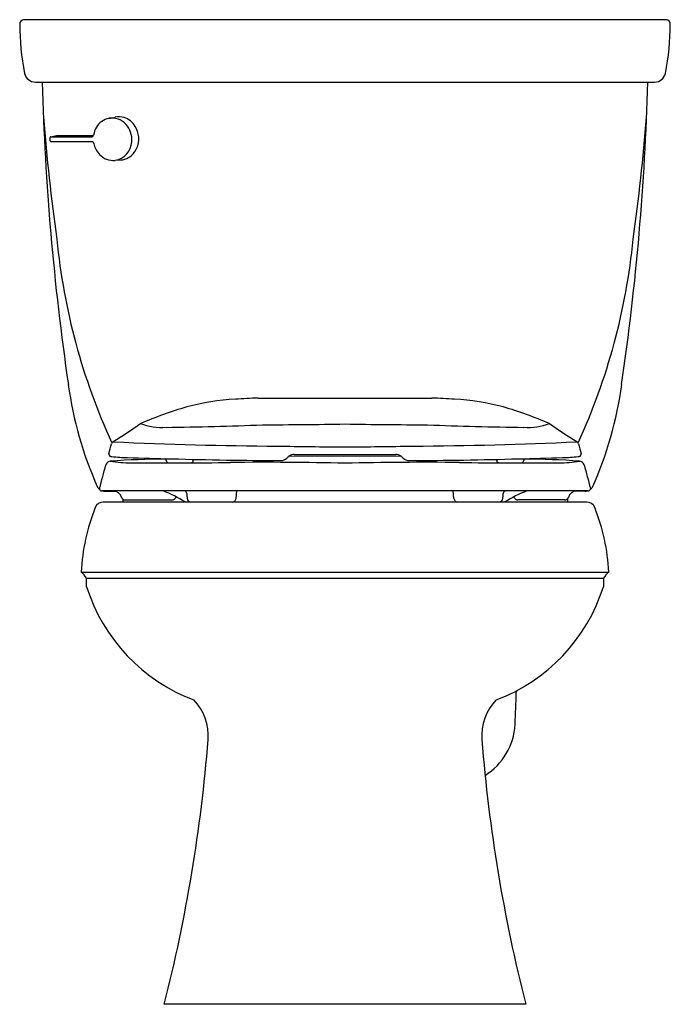
# Model space of a CAD drawing. Extents: x 4461.7 to 4480.5, y 230.7 to 259.1.
import ezdxf

# ---------------------------------------------------------------- set-up
doc = ezdxf.new("R2010")
doc.units = 0
doc.header["$LTSCALE"] = 0.64311
doc.layers.get('0').update_dxf_attribs({"color": 255, "linetype": 'CONTINUOUS'})
doc.layers.get('DEFPOINTS').update_dxf_attribs({"linetype": 'CONTINUOUS'})
doc.styles.get("Standard").update_dxf_attribs({"font": 'txt', "width": 0.8})

msp = doc.modelspace()

# ---------------------------------------------------------------- linework, layer by layer
for p, q in [((4480.367, 259.074), (4461.792, 259.074)), ((4462.132, 257.274), (4480.026, 257.274)), ((4464.255, 256.226), (4464.439, 256.262)), ((4462.56, 255.572), (4462.557, 255.674)), ((4462.573, 255.694), (4462.74, 255.728)), ((4462.579, 255.694), (4463.764, 255.694)), ((4462.58, 255.553), (4463.759, 255.553)), ((4462.74, 255.728), (4463.81, 255.728)), ((4464.437, 255.014), (4464.602, 255.025)), ((4468.57, 248.153), (4473.588, 248.153)), ((4472.707, 246.464), (4469.463, 246.474)), ((4469.61, 246.521), (4472.548, 246.521)), ((4466.696, 246.346), (4466.699, 246.382)), ((4475.463, 246.346), (4475.46, 246.382)), ((4463.989, 245.546), (4463.989, 245.529)), ((4478.109, 245.471), (4464.049, 245.471)), ((4464.151, 245.461), (4464.45, 245.461)), ((4467.931, 245.252), (4467.95, 245.471)), ((4474.227, 245.252), (4474.208, 245.471)), ((4478.008, 245.461), (4477.708, 245.461)), ((4478.169, 245.546), (4478.169, 245.531)), ((4478.062, 245.151), (4464.096, 245.151)), ((4464.655, 245.237), (4464.655, 245.151)), ((4464.737, 245.211), (4466.086, 245.211)), ((4477.421, 245.211), (4476.072, 245.211)), ((4477.504, 245.237), (4477.504, 245.151)), ((4463.458, 243.128), (4478.7, 243.128)), ((4463.606, 242.951), (4478.552, 242.951)), ((4476.302, 230.651), (4465.856, 230.651))]:
    msp.add_line(p, q)
for centre, radius, start, end in [((4461.801, 258.952), 0.122, 94.3461, 180.1751), ((4469.252, 258.975), 7.573, 180.1751, 191.0497), ((4472.906, 258.975), 7.573, 348.9503, 359.8249), ((4480.357, 258.952), 0.122, 359.8249, 85.6545), ((4462.131, 257.593), 0.319, 192.6524, 270.2547), ((4480.027, 257.593), 0.319, 269.7453, 347.3476), ((4535.759, 259.214), 73.453, 181.51326, 188.35363), ((4406.399, 259.214), 73.453, 351.64637, 358.48674), ((4516.715, 260.489), 54.514, 184.4485, 188.1749), ((4464.362, 255.697), 0.54, 101.6197, 148.978), ((4464.348, 255.699), 0.536, 42.0406, 100.2047), ((4464.539, 255.753), 0.519, 72.6062, 101.1178), ((4464.521, 255.696), 0.579, 30.5896, 72.6062), ((4425.443, 260.489), 54.514, 351.8251, 355.5515), ((4464.437, 255.645), 0.63, 148.4225, 171.252), ((4464.259, 255.609), 0.662, 355.0989, 42.5944), ((4464.385, 255.615), 0.737, 6.0971, 30.5896), ((4462.577, 255.674), 0.02, 85.3566, 181.3277), ((4462.58, 255.573), 0.02, 181.3186, 270), ((4463.763, 255.496), 0.0565, 8.1079, 94.1381), ((4463.761, 255.747), 0.0527, 273.2853, 354.1641), ((4464.348, 255.578), 0.571, 278.9669, 357.4467), ((4464.485, 255.626), 0.636, 334.5517, 6.0971), ((4464.455, 255.631), 0.649, 191.238, 223.2785), ((4464.507, 255.615), 0.612, 301.328, 334.5517), ((4464.382, 255.552), 0.541, 222.5809, 275.8784), ((4464.581, 255.494), 0.47, 272.5832, 301.328), ((4480.912, 254.495), 18.243, 185.5292, 204.7438), ((4461.246, 254.495), 18.243, 335.2562, 354.4708), ((4473.657, 249.961), 10.667, 187.643, 204.2484), ((4468.502, 249.961), 10.667, 335.7516, 352.357), ((4473.246, 153.182), 95.086, 92.81893, 93.21511), ((4468.912, 153.182), 95.086, 86.78488, 87.18107), ((4469.872, 236.385), 11.992, 106.2937, 113.0956), ((4468.247, 241.466), 6.661, 92.8745, 105.1416), ((4473.911, 241.466), 6.661, 74.8584, 87.1255), ((4472.286, 236.385), 11.992, 66.9044, 73.7063), ((4457.61, 257.993), 12.999, 301.3828, 305.5493), ((4465.808, 249.182), 1.878, 250.0659, 273.0796), ((4464.775, 343.821), 96.522, 270.67324, 272.32965), ((4467.668, 469.598), 222.221, 270.26583, 270.87965), ((4474.491, 469.598), 222.221, 269.12035, 269.73417), ((4477.383, 343.821), 96.522, 267.67035, 269.32676), ((4476.35, 249.182), 1.878, 266.9204, 289.9341), ((4484.548, 257.993), 12.999, 234.4507, 238.6172), ((4025.084, 364.452), 454.725, 344.97212, 345.00946), ((4464.433, 246.807), 0.102, 121.2249, 165.2062), ((4464.389, 246.897), 0.00947, 190.193, 267.9986), ((4469.836, 365.872), 119.109, 267.37916, 269.6561), ((4472.847, 468.408), 221.674, 269.03669, 269.54296), ((4469.311, 468.408), 221.674, 270.45704, 270.96331), ((4472.323, 365.872), 119.109, 270.3439, 272.62084), ((4477.769, 246.897), 0.00947, 272.0014, 349.807), ((4477.726, 246.807), 0.102, 14.7938, 58.775), ((4917.074, 364.452), 454.725, 194.99054, 195.02788), ((4466.455, 246.54), 2.198, 179.8002, 180.1998), ((4464.319, 246.532), 0.0624, 180.1998, 240.0965), ((4464.357, 246.618), 0.156, 243.783, 263.3495), ((4464.888, 251.168), 4.737, 263.3495, 268.9127), ((4467.665, 329.303), 82.92, 268.01833, 268.89801), ((4469.867, 245.98), 0.638, 129.6749, 136.7613), ((4469.61, 246.271), 0.25, 90, 126.9771), ((4472.548, 246.271), 0.25, 53.0229, 90), ((4472.291, 245.98), 0.638, 43.2387, 50.3251), ((4474.493, 329.303), 82.92, 271.10199, 271.98167), ((4477.271, 251.168), 4.737, 271.0873, 276.6505), ((4477.801, 246.618), 0.156, 276.6505, 296.217), ((4477.839, 246.532), 0.0624, 299.9035, 359.8002), ((4475.703, 246.54), 2.198, 359.8002, 0.1998), ((3986.789, 373.599), 494.082, 344.97905, 345.0598), ((4464.316, 246.179), 0.152, 141.7844, 164.8223), ((4464.32, 246.17), 0.161, 97.739, 140.293), ((4466.174, 218.252), 28.141, 90.5655, 93.8214), ((4464.917, 250.111), 3.832, 260.7049, 269.7282), ((4465.623, 398.884), 152.606, 269.72815, 270.80699), ((4465.865, 246.359), 0.045, 6.0646, 72.2949), ((4465.41, 246.311), 0.502, 4.0345, 6.0646), ((4465.992, 246.36), 0.0817, 189.8362, 269.7489), ((4469.841, 380.123), 133.778, 268.38469, 269.73701), ((4466.624, 246.352), 0.0714, 273.8849, 355.0942), ((4468.724, 138.055), 108.242, 88.7532, 90.50355), ((4469.227, 246.599), 0.253, 270.118, 313.9768), ((4473.434, 138.055), 108.242, 89.49645, 91.2468), ((4472.932, 246.599), 0.253, 226.0232, 269.882), ((4472.317, 380.123), 133.778, 270.26299, 271.61531), ((4476.535, 398.884), 152.606, 269.19301, 270.27185), ((4475.534, 246.352), 0.0714, 184.9058, 266.1151), ((4476.167, 246.36), 0.0817, 270.2511, 350.1638), ((4476.748, 246.311), 0.502, 173.9354, 175.9655), ((4476.294, 246.359), 0.045, 107.7051, 173.9354), ((4475.984, 218.252), 28.141, 86.1786, 89.4345), ((4477.241, 250.111), 3.832, 270.2718, 279.2951), ((4477.838, 246.17), 0.161, 39.707, 82.261), ((4477.843, 246.179), 0.152, 15.1777, 38.2156), ((4955.369, 373.599), 494.082, 194.9402, 195.02095), ((4464.145, 245.712), 0.251, 211.7547, 232.5378), ((4478.014, 245.712), 0.251, 307.4467, 328.2453), ((4464.049, 245.531), 0.0602, 182.7923, 270.0049), ((4464.145, 245.717), 0.256, 253.8759, 271.294), ((4464.38, 245.222), 0.25, 14.8077, 88.0706), ((4464.438, 241.904), 3.826, 58.0744, 68.8063), ((4466.371, 245.113), 0.247, 132.0445, 145.2707), ((4466.426, 245.39), 0.0827, 3.2071, 81.0164), ((4468.915, 245.529), 2.411, 183.2071, 186.6077), ((4473.243, 245.529), 2.411, 353.3923, 356.7929), ((4475.733, 245.39), 0.0827, 98.9834, 176.7929), ((4477.721, 241.904), 3.826, 111.1937, 121.9256), ((4475.787, 245.113), 0.247, 34.7293, 47.9555), ((4477.779, 245.222), 0.25, 91.9289, 165.1923), ((4478.013, 245.717), 0.256, 268.706, 286.1242), ((4478.109, 245.531), 0.0601, 269.9026, 0.0472), ((4464.096, 244.901), 0.25, 90, 158.3783), ((4464.727, 245.323), 0.112, 199.2541, 275.5838), ((4466.086, 245.311), 0.0999, 269.9672, 325.2707), ((4466.636, 245.265), 0.116, 186.6077, 258.345), ((4467.821, 245.261), 0.11, 270, 355), ((4474.337, 245.261), 0.11, 185, 269.9557), ((4475.523, 245.265), 0.116, 281.6551, 353.3923), ((4476.072, 245.311), 0.0999, 214.7293, 270.0328), ((4477.432, 245.323), 0.112, 264.4162, 340.7459), ((4478.062, 244.901), 0.25, 21.6217, 90), ((4469.201, 242.855), 5.75, 158.1704, 177.2796), ((4472.957, 242.855), 5.75, 2.7205, 21.8296), ((4462.866, 242.484), 0.875, 32.2682, 47.4382), ((4479.292, 242.484), 0.875, 132.5616, 147.7318), ((4423.821, 241.618), 39.807, 1.5591, 1.9186), ((4518.337, 241.618), 39.807, 178.0814, 178.4409), ((4468.515, 244.254), 5.141, 197.5723, 249.4986), ((4473.643, 244.254), 5.141, 290.5014, 342.4277), ((4452.984, 240.001), 23.045, 356.8302, 359.1478), ((4476.124, 239.657), 0.097, 150.5302, 179.1478), ((4465.654, 238.41), 1.476, 355.4321, 44.1132), ((4476.504, 238.41), 1.476, 135.8868, 184.5679), ((4474.14, 238.83), 1.857, 302.0983, 356.8302), ((4421.629, 241.927), 45.642, 345.6966, 355.4321), ((4520.529, 241.927), 45.642, 184.5679, 194.3034)]:
    msp.add_arc(centre, radius, start, end)

# ---------------------------------------------------------------- texts
at = {"layer": 'DEFPOINTS'}
for tag, p, s in [('TRADENAME', (4471.075, 230.655), 'CIMARRON'), ('MODELNUMBER', (4471.075, 230.656), 'K-3499T-W'), ('PRODUCT', (4471.075, 230.653), 'TOILET')]:
    msp.add_attdef(tag, p, s, height=0.001, dxfattribs=at)

doc.saveas('drawing.dxf')
